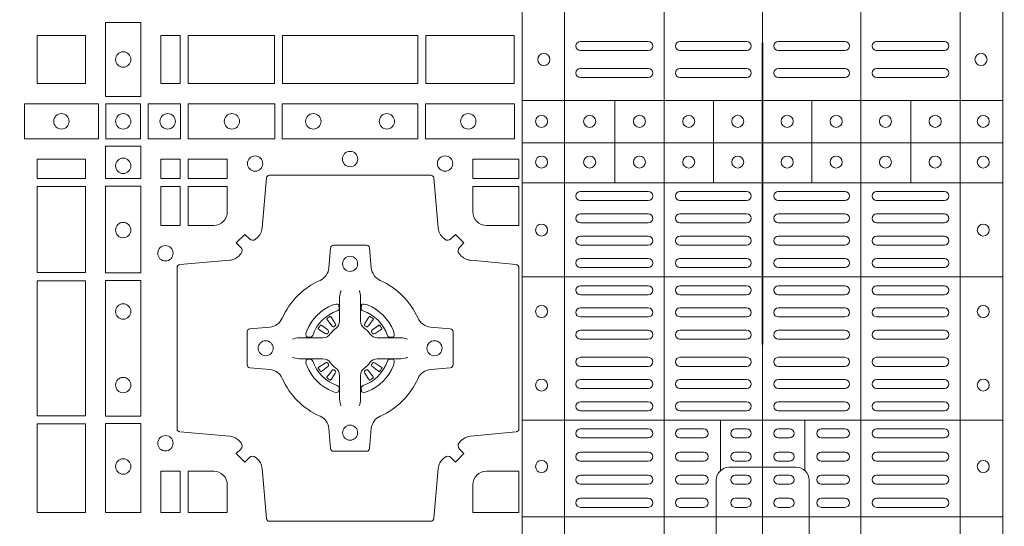
# Model space of a CAD drawing. Extents: x 382.9 to 398.8, y 143.3 to 166.7.
# Drawn here: x 389.5 to 389.8, y 164.7 to 164.8 of the extents above; entities that cross this region are included whole.
import ezdxf

# ---------------------------------------------------------------- set-up
doc = ezdxf.new("R2010")
doc.units = 0
doc.header["$LTSCALE"] = 0.02
doc.linetypes.add('STRICHPUNKT2', pattern=[12.7, 6.35, -3.175, 0, -3.175])
doc.layers.add('FRW-Kontur', color=7, linetype='Continuous', lineweight=15)
doc.layers.add('FRW-Rifi ST', color=124, linetype='Continuous', lineweight=15)

# ---------------------------------------------------------------- blocks, each defined once
blk = doc.blocks.new('ST-Block_(DS)')
at = {"color": 0, "linetype": 'Continuous', "lineweight": 5}
for p, q in [((0.3203, 0.8), (0.3203, 0)), ((0.3344, 0.8), (0.3344, 0)), ((0.3674, 0.8), (0.3674, 0)), ((0.4, 0.8), (0.4, 0)), ((0.4326, 0.8), (0.4326, 0)), ((0.4656, 0.8), (0.4656, 0)), ((0.4797, 0.8), (0.4797, 0)), ((0.4797, 0.1539), (0.3205, 0.1539)), ((0.351, 0.12665), (0.351, 0.1539)), ((0.3838, 0.12665), (0.3838, 0.1539)), ((0.4164, 0.12665), (0.4164, 0.1539)), ((0.4492, 0.12665), (0.4492, 0.1539)), ((0.4797, 0.1399), (0.3205, 0.1399)), ((0.4797, 0.12665), (0.3205, 0.12665)), ((0.4797, 0.09541), (0.3205, 0.09541)), ((0.4797, 0.04791), (0.3205, 0.04791)), ((0.3861, 0.03117), (0.3861, 0.04791)), ((0.4141, 0.03117), (0.4141, 0.04791)), ((0.4797, 0.0159), (0.3205, 0.0159))]:
    blk.add_line(p, q, dxfattribs=at)
at = {"color": 0, "linetype": 'Continuous', "lineweight": 0}
for p, q in [((0.33965, 0.1735), (0.36215, 0.1735)), ((0.37265, 0.1735), (0.39475, 0.1735)), ((0.42735, 0.1735), (0.40525, 0.1735)), ((0.46035, 0.1735), (0.43785, 0.1735)), ((0.33965, 0.1705), (0.36215, 0.1705)), ((0.37265, 0.1705), (0.39475, 0.1705)), ((0.42735, 0.1705), (0.40525, 0.1705)), ((0.46035, 0.1705), (0.43785, 0.1705)), ((0.33965, 0.1645), (0.36215, 0.1645)), ((0.37265, 0.1645), (0.39475, 0.1645)), ((0.42735, 0.1645), (0.40525, 0.1645)), ((0.46035, 0.1645), (0.43785, 0.1645)), ((0.33965, 0.1615), (0.36215, 0.1615)), ((0.37265, 0.1615), (0.39475, 0.1615)), ((0.42735, 0.1615), (0.40525, 0.1615)), ((0.46035, 0.1615), (0.43785, 0.1615)), ((0.33965, 0.12375), (0.36215, 0.12375)), ((0.37265, 0.12375), (0.39475, 0.12375)), ((0.42735, 0.12375), (0.40525, 0.12375)), ((0.46035, 0.12375), (0.43785, 0.12375)), ((0.33965, 0.12075), (0.36215, 0.12075)), ((0.37265, 0.12075), (0.39475, 0.12075)), ((0.42735, 0.12075), (0.40525, 0.12075)), ((0.46035, 0.12075), (0.43785, 0.12075)), ((0.33965, 0.11633), (0.36215, 0.11633)), ((0.37265, 0.11633), (0.39475, 0.11633)), ((0.42735, 0.11633), (0.40525, 0.11633)), ((0.46035, 0.11633), (0.43785, 0.11633)), ((0.33965, 0.11333), (0.36215, 0.11333)), ((0.37265, 0.11333), (0.39475, 0.11333)), ((0.42735, 0.11333), (0.40525, 0.11333)), ((0.46035, 0.11333), (0.43785, 0.11333)), ((0.36215, 0.10892), (0.33965, 0.10892)), ((0.37265, 0.10892), (0.39475, 0.10892)), ((0.42735, 0.10892), (0.40525, 0.10892)), ((0.43785, 0.10892), (0.46035, 0.10892)), ((0.36215, 0.10592), (0.33965, 0.10592)), ((0.37265, 0.10592), (0.39475, 0.10592)), ((0.42735, 0.10592), (0.40525, 0.10592)), ((0.43785, 0.10592), (0.46035, 0.10592)), ((0.36215, 0.1015), (0.33965, 0.1015)), ((0.39475, 0.1015), (0.37265, 0.1015)), ((0.40525, 0.1015), (0.42735, 0.1015)), ((0.43785, 0.1015), (0.46035, 0.1015)), ((0.36215, 0.0985), (0.33965, 0.0985)), ((0.39475, 0.0985), (0.37265, 0.0985)), ((0.40525, 0.0985), (0.42735, 0.0985)), ((0.43785, 0.0985), (0.46035, 0.0985)), ((0.36215, 0.0925), (0.33965, 0.0925)), ((0.37265, 0.0925), (0.39475, 0.0925)), ((0.42735, 0.0925), (0.40525, 0.0925)), ((0.43785, 0.0925), (0.46035, 0.0925)), ((0.36215, 0.0895), (0.33965, 0.0895)), ((0.37265, 0.0895), (0.39475, 0.0895)), ((0.42735, 0.0895), (0.40525, 0.0895)), ((0.43785, 0.0895), (0.46035, 0.0895)), ((0.33965, 0.08512), (0.36215, 0.08512)), ((0.39475, 0.08512), (0.37265, 0.08512)), ((0.40525, 0.08512), (0.42735, 0.08512)), ((0.46035, 0.08512), (0.43785, 0.08512)), ((0.25662, 0.08229), (0.25655, 0.08225)), ((0.26988, 0.08229), (0.26995, 0.08225)), ((0.33965, 0.08212), (0.36215, 0.08212)), ((0.39475, 0.08212), (0.37265, 0.08212)), ((0.40525, 0.08212), (0.42735, 0.08212)), ((0.46035, 0.08212), (0.43785, 0.08212)), ((0.25568, 0.08163), (0.25561, 0.08158)), ((0.27082, 0.08163), (0.27089, 0.08158)), ((0.33965, 0.07775), (0.36215, 0.07775)), ((0.39475, 0.07775), (0.37265, 0.07775)), ((0.40525, 0.07775), (0.42735, 0.07775)), ((0.46035, 0.07775), (0.43785, 0.07775)), ((0.33965, 0.07475), (0.36215, 0.07475)), ((0.39475, 0.07475), (0.37265, 0.07475)), ((0.40525, 0.07475), (0.42735, 0.07475)), ((0.46035, 0.07475), (0.43785, 0.07475)), ((0.33965, 0.06875), (0.36215, 0.06875)), ((0.39475, 0.06875), (0.37265, 0.06875)), ((0.40525, 0.06875), (0.42735, 0.06875)), ((0.46035, 0.06875), (0.43785, 0.06875)), ((0.33965, 0.06575), (0.36215, 0.06575)), ((0.39475, 0.06575), (0.37265, 0.06575)), ((0.40525, 0.06575), (0.42735, 0.06575)), ((0.46035, 0.06575), (0.43785, 0.06575)), ((0.25568, 0.06187), (0.25561, 0.06192)), ((0.25662, 0.06121), (0.25655, 0.06125)), ((0.26988, 0.06121), (0.26995, 0.06125)), ((0.27082, 0.06187), (0.27089, 0.06192)), ((0.33965, 0.06137), (0.36215, 0.06137)), ((0.39475, 0.06137), (0.37265, 0.06137)), ((0.40525, 0.06137), (0.42735, 0.06137)), ((0.46035, 0.06137), (0.43785, 0.06137)), ((0.33965, 0.05837), (0.36215, 0.05837)), ((0.39475, 0.05837), (0.37265, 0.05837)), ((0.40525, 0.05837), (0.42735, 0.05837)), ((0.46035, 0.05837), (0.43785, 0.05837)), ((0.36215, 0.054), (0.33965, 0.054)), ((0.37265, 0.054), (0.39475, 0.054)), ((0.42735, 0.054), (0.40525, 0.054)), ((0.43785, 0.054), (0.46035, 0.054)), ((0.36215, 0.051), (0.33965, 0.051)), ((0.37265, 0.051), (0.39475, 0.051)), ((0.42735, 0.051), (0.40525, 0.051)), ((0.43785, 0.051), (0.46035, 0.051)), ((0.33965, 0.045), (0.36215, 0.045)), ((0.3805, 0.045), (0.37265, 0.045)), ((0.391, 0.045), (0.39475, 0.045)), ((0.409, 0.045), (0.40525, 0.045)), ((0.4195, 0.045), (0.42735, 0.045)), ((0.46035, 0.045), (0.43785, 0.045)), ((0.33965, 0.042), (0.36215, 0.042)), ((0.3805, 0.042), (0.37265, 0.042)), ((0.391, 0.042), (0.39475, 0.042)), ((0.409, 0.042), (0.40525, 0.042)), ((0.4195, 0.042), (0.42735, 0.042)), ((0.46035, 0.042), (0.43785, 0.042)), ((0.36215, 0.03733), (0.33965, 0.03733)), ((0.3805, 0.03733), (0.37265, 0.03733)), ((0.39475, 0.03733), (0.391, 0.03733)), ((0.40525, 0.03733), (0.409, 0.03733)), ((0.4195, 0.03733), (0.42735, 0.03733)), ((0.43785, 0.03733), (0.46035, 0.03733)), ((0.36215, 0.03433), (0.33965, 0.03433)), ((0.3805, 0.03433), (0.37265, 0.03433)), ((0.39475, 0.03433), (0.391, 0.03433)), ((0.40525, 0.03433), (0.409, 0.03433)), ((0.4195, 0.03433), (0.42735, 0.03433)), ((0.43785, 0.03433), (0.46035, 0.03433)), ((0.33965, 0.02967), (0.36215, 0.02967)), ((0.3805, 0.02967), (0.37265, 0.02967)), ((0.391, 0.02967), (0.39475, 0.02967)), ((0.409, 0.02967), (0.40525, 0.02967)), ((0.4195, 0.02967), (0.42735, 0.02967)), ((0.46035, 0.02967), (0.43785, 0.02967)), ((0.33965, 0.02667), (0.36215, 0.02667)), ((0.3805, 0.02667), (0.37265, 0.02667)), ((0.391, 0.02667), (0.39475, 0.02667)), ((0.409, 0.02667), (0.40525, 0.02667)), ((0.4195, 0.02667), (0.42735, 0.02667)), ((0.46035, 0.02667), (0.43785, 0.02667)), ((0.36215, 0.022), (0.33965, 0.022)), ((0.3805, 0.022), (0.37265, 0.022)), ((0.39475, 0.022), (0.391, 0.022)), ((0.40525, 0.022), (0.409, 0.022)), ((0.4195, 0.022), (0.42735, 0.022)), ((0.43785, 0.022), (0.46035, 0.022)), ((0.36215, 0.019), (0.33965, 0.019)), ((0.3805, 0.019), (0.37265, 0.019)), ((0.39475, 0.019), (0.391, 0.019)), ((0.40525, 0.019), (0.409, 0.019)), ((0.4195, 0.019), (0.42735, 0.019)), ((0.43785, 0.019), (0.46035, 0.019))]:
    blk.add_line(p, q, dxfattribs=at)
for points in [[(0.19384, 0.17975), (0.19384, 0.15525), (0.18216, 0.15525), (0.18216, 0.17975)], [(0.1755, 0.1755), (0.1595, 0.1755), (0.1595, 0.1595), (0.1652, 0.1595), (0.1653, 0.1595), (0.1755, 0.1595), (0.1755, 0.1697), (0.1755, 0.1698)], [(0.1755, 0.1595), (0.1595, 0.1595), (0.1595, 0.1755), (0.1652, 0.1755), (0.1653, 0.1755), (0.1755, 0.1755), (0.1755, 0.1653), (0.1755, 0.1652)], [(0.20691, 0.1595), (0.20691, 0.1755), (0.2005, 0.1755), (0.2005, 0.1595)], [(0.20691, 0.1755), (0.20691, 0.1595), (0.2005, 0.1595), (0.2005, 0.1755)], [(0.23816, 0.1755), (0.23816, 0.1595), (0.20959, 0.1595), (0.20959, 0.1755)], [(0.23816, 0.1595), (0.23816, 0.1755), (0.20959, 0.1755), (0.20959, 0.1595)], [(0.28566, 0.1595), (0.24084, 0.1595), (0.24084, 0.1755), (0.28566, 0.1755)], [(0.28566, 0.1755), (0.24084, 0.1755), (0.24084, 0.1595), (0.28566, 0.1595)], [(0.31766, 0.1755), (0.31766, 0.1595), (0.28834, 0.1595), (0.28834, 0.1755)], [(0.31766, 0.1595), (0.31766, 0.1755), (0.28834, 0.1755), (0.28834, 0.1595)], [(0.15525, 0.15284), (0.17975, 0.15284), (0.17975, 0.14116), (0.15525, 0.14116)], [(0.19375, 0.15275), (0.19375, 0.14125), (0.18225, 0.14125), (0.18225, 0.15275)], [(0.19625, 0.15284), (0.19625, 0.14116), (0.207, 0.14116), (0.207, 0.15284)], [(0.2095, 0.15284), (0.2095, 0.14116), (0.23826, 0.14116), (0.23826, 0.15284)], [(0.28576, 0.14116), (0.24074, 0.14116), (0.24074, 0.15284), (0.28576, 0.15284)], [(0.31775, 0.14116), (0.28824, 0.14116), (0.28824, 0.15284), (0.31775, 0.15284)], [(0.18216, 0.13875), (0.19384, 0.13875), (0.19384, 0.128), (0.18216, 0.128)], [(0.1595, 0.12809), (0.1595, 0.1345), (0.1755, 0.1345), (0.1755, 0.12809)], [(0.20691, 0.12809), (0.20691, 0.1345), (0.2005, 0.1345), (0.2005, 0.12809)], [(0.22252, 0.12809), (0.22252, 0.1345), (0.20959, 0.1345), (0.20959, 0.12809)], [(0.31925, 0.12809), (0.30398, 0.12809), (0.30398, 0.1345), (0.31925, 0.1345)], [(0.1595, 0.09684), (0.1595, 0.12541), (0.1755, 0.12541), (0.1755, 0.09684)], [(0.18216, 0.1255), (0.18216, 0.09674), (0.19384, 0.09674), (0.19384, 0.1255)], [(0.20691, 0.11248), (0.2005, 0.11248), (0.2005, 0.12541), (0.20691, 0.12541)], [(0.1755, 0.04934), (0.1595, 0.04934), (0.1595, 0.09416), (0.1755, 0.09416)], [(0.18216, 0.09426), (0.19384, 0.09426), (0.19384, 0.04924), (0.18216, 0.04924)], [(0.1595, 0.01734), (0.1595, 0.04666), (0.1755, 0.04666), (0.1755, 0.01734)], [(0.18216, 0.04676), (0.19384, 0.04676), (0.19384, 0.01725), (0.18216, 0.01725)], [(0.20691, 0.01734), (0.20691, 0.03102), (0.2005, 0.03102), (0.2005, 0.01734)]]:
    blk.add_lwpolyline(points, close=True, dxfattribs=at)
for points in [[(0.29462, 0.03558, -0.393417), (0.29667, 0.03551), (0.29816, 0.03401), (0.30099, 0.03684), (0.29949, 0.03833, -0.393708), (0.29942, 0.04038, 0.00291), (0.29978, 0.0408, -0.197739), (0.30315, 0.04255), (0.31834, 0.044, 0.389253), (0.31925, 0.04499), (0.31925, 0.09851, 0.389246), (0.31834, 0.0995), (0.30315, 0.10095, -0.197701), (0.29978, 0.1027, 0.00291), (0.29942, 0.10312, -0.393706), (0.29949, 0.10517), (0.30099, 0.10667), (0.29816, 0.10949), (0.29667, 0.10799, -0.39345), (0.29462, 0.10792, 0.00291), (0.2942, 0.10828, -0.197717), (0.29245, 0.11165), (0.291, 0.12822, 0.389261), (0.29001, 0.12913), (0.23649, 0.12913, 0.389254), (0.2355, 0.12822), (0.23405, 0.11165, -0.19771), (0.2323, 0.10828, 0.00291), (0.23188, 0.10792, -0.393445), (0.22983, 0.10799), (0.22833, 0.10949), (0.22551, 0.10667), (0.22701, 0.10517, -0.393717), (0.22708, 0.10312, 0.00291), (0.22672, 0.1027, -0.197697), (0.22335, 0.10095), (0.20678, 0.0995, 0.389254), (0.20587, 0.09851), (0.20587, 0.04499, 0.389261), (0.20678, 0.044), (0.22335, 0.04255, -0.197735), (0.22672, 0.0408, 0.00291), (0.22708, 0.04038, -0.393719), (0.22701, 0.03833), (0.22551, 0.03684), (0.22833, 0.03401), (0.22983, 0.03551, -0.393412), (0.23188, 0.03558, 0.00291), (0.2323, 0.03522, -0.197712), (0.23405, 0.03185), (0.2355, 0.01528, 0.389246), (0.23649, 0.01437), (0.29001, 0.01437, 0.389253), (0.291, 0.01528), (0.29245, 0.03185, -0.197719), (0.2942, 0.03522, 0.00291), (0.29462, 0.03558)], [(0.218, 0.11248, 0.414214), (0.22252, 0.117), (0.22252, 0.12541), (0.20959, 0.12541), (0.20959, 0.11248), (0.218, 0.11248)], [(0.30398, 0.117), (0.30398, 0.12541), (0.31925, 0.12541), (0.31925, 0.11248), (0.3085, 0.11248, -0.414214), (0.30398, 0.117)], [(0.24073, 0.06177, 0.273217), (0.2366, 0.06472), (0.23003, 0.0653, -0.38928), (0.22911, 0.06629), (0.22911, 0.07721, -0.389261), (0.23003, 0.0782), (0.2366, 0.07878, 0.273225), (0.24073, 0.08173, -0.186299), (0.25327, 0.09427, 0.273215), (0.25622, 0.0984), (0.2568, 0.10497, -0.389261), (0.25779, 0.10589), (0.26871, 0.10589, -0.38928), (0.2697, 0.10497), (0.27028, 0.0984, 0.273218), (0.27323, 0.09427, -0.186299), (0.28577, 0.08173, 0.273206), (0.2899, 0.07878), (0.29647, 0.0782, -0.389242), (0.29739, 0.07721), (0.29739, 0.06629, -0.389261), (0.29647, 0.0653), (0.2899, 0.06472, 0.273198), (0.28577, 0.06177, -0.186299), (0.27323, 0.04923, 0.273219), (0.27028, 0.0451), (0.2697, 0.03853, -0.389261), (0.26871, 0.03761), (0.25779, 0.03761, -0.389242), (0.2568, 0.03853), (0.25622, 0.0451, 0.273216), (0.25327, 0.04923, -0.186299), (0.24073, 0.06177)], [(0.26025, 0.09084), (0.26025, 0.09083), (0.26007, 0.09043, 0.060992), (0.25976, 0.08795), (0.25976, 0.08789), (0.25976, 0.08754), (0.25976, 0.08614), (0.25976, 0.08464), (0.25975, 0.08447), (0.25975, 0.08378), (0.25975, 0.08347), (0.25975, 0.08288), (0.25975, 0.08075, -0.240788), (0.25851, 0.07832, 0.080068), (0.25668, 0.07649, -0.2408), (0.25425, 0.07525), (0.25212, 0.07525), (0.25153, 0.07525), (0.25122, 0.07525), (0.25053, 0.07525), (0.25036, 0.07524), (0.25001, 0.07524), (0.2486, 0.07524), (0.24711, 0.07524), (0.24705, 0.07524, 0.066932), (0.24457, 0.07493), (0.24417, 0.07475), (0.24416, 0.07475)], [(0.26625, 0.09084), (0.26625, 0.09083), (0.26643, 0.09043, -0.060992), (0.26674, 0.08795), (0.26674, 0.08789), (0.26674, 0.08754), (0.26674, 0.08614), (0.26674, 0.08464), (0.26675, 0.08447), (0.26675, 0.08378), (0.26675, 0.08347), (0.26675, 0.08288), (0.26675, 0.08075, 0.240788), (0.26799, 0.07832, -0.080068), (0.26982, 0.07649, 0.2408), (0.27225, 0.07525), (0.27438, 0.07525), (0.27497, 0.07525), (0.27528, 0.07525), (0.27597, 0.07525), (0.27614, 0.07524), (0.27649, 0.07524), (0.2779, 0.07524), (0.27939, 0.07524), (0.27945, 0.07524, -0.066932), (0.28193, 0.07493), (0.28233, 0.07475), (0.28234, 0.07475)], [(0.259, 0.08414, 0.350427), (0.25961, 0.08507), (0.25952, 0.08603), (0.25943, 0.08621), (0.25912, 0.08635), (0.25866, 0.08638), (0.25813, 0.08631), (0.25757, 0.08614), (0.25752, 0.08612, 0.205826), (0.24888, 0.07748), (0.24872, 0.077), (0.24862, 0.07642), (0.24863, 0.07596), (0.24873, 0.07565), (0.24891, 0.07549), (0.24897, 0.07548), (0.24993, 0.07539, 0.349525), (0.25086, 0.076, -0.231661), (0.259, 0.08414)], [(0.2675, 0.08414, -0.350427), (0.26689, 0.08507), (0.26698, 0.08603), (0.26707, 0.08621), (0.26738, 0.08635), (0.26784, 0.08638), (0.26837, 0.08631), (0.26893, 0.08614), (0.26898, 0.08612, -0.205826), (0.27762, 0.07748), (0.27778, 0.077), (0.27788, 0.07642), (0.27787, 0.07596), (0.27777, 0.07565), (0.27759, 0.07549), (0.27753, 0.07548), (0.27657, 0.07539, -0.349525), (0.27564, 0.076, 0.231661), (0.2675, 0.08414)], [(0.25561, 0.08158, 0.399935), (0.25557, 0.08131), (0.25576, 0.08105), (0.25583, 0.08094), (0.25592, 0.08082), (0.25716, 0.07918), (0.25746, 0.07892), (0.25761, 0.07887), (0.25778, 0.07887), (0.25788, 0.0789), (0.25794, 0.07893, -0.012628), (0.25831, 0.07919), (0.2584, 0.07927), (0.25846, 0.07937), (0.25849, 0.07953), (0.25846, 0.07977), (0.25835, 0.08001), (0.25723, 0.08174), (0.25715, 0.08186), (0.25707, 0.08197), (0.25689, 0.08223, 0.399622), (0.25662, 0.08229)], [(0.25655, 0.08225, 0.021476), (0.25568, 0.08163)], [(0.27089, 0.08158, -0.399935), (0.27093, 0.08131), (0.27074, 0.08105), (0.27067, 0.08094), (0.27058, 0.08082), (0.26934, 0.07918), (0.26904, 0.07892), (0.26889, 0.07887), (0.26872, 0.07887), (0.26862, 0.0789), (0.26856, 0.07893, 0.012628), (0.26819, 0.07919), (0.2681, 0.07927), (0.26804, 0.07937), (0.26801, 0.07953), (0.26804, 0.07977), (0.26815, 0.08001), (0.26927, 0.08174), (0.26935, 0.08186), (0.26943, 0.08197), (0.26961, 0.08223, -0.399622), (0.26988, 0.08229)], [(0.26995, 0.08225, -0.021476), (0.27082, 0.08163)], [(0.25607, 0.07706), (0.25612, 0.07716), (0.25614, 0.07727), (0.25612, 0.07743), (0.25601, 0.07765), (0.25582, 0.07784), (0.25418, 0.07908), (0.25406, 0.07917), (0.25395, 0.07924), (0.25369, 0.07943, 0.399673), (0.25342, 0.07939), (0.25337, 0.07932, 0.021476), (0.25275, 0.07845), (0.25271, 0.07838, 0.399821), (0.25277, 0.07811), (0.25303, 0.07793), (0.25314, 0.07785), (0.25326, 0.07777), (0.25499, 0.07665), (0.25536, 0.07651), (0.25551, 0.07651), (0.25567, 0.07656), (0.25576, 0.07663), (0.25581, 0.07669, -0.012628), (0.25607, 0.07706)], [(0.27043, 0.07706), (0.27038, 0.07716), (0.27036, 0.07727), (0.27038, 0.07743), (0.27049, 0.07765), (0.27068, 0.07784), (0.27232, 0.07908), (0.27244, 0.07917), (0.27255, 0.07924), (0.27281, 0.07943, -0.399673), (0.27308, 0.07939), (0.27313, 0.07932, -0.021476), (0.27375, 0.07845), (0.27379, 0.07838, -0.399821), (0.27373, 0.07811), (0.27347, 0.07793), (0.27336, 0.07785), (0.27324, 0.07777), (0.27151, 0.07665), (0.27114, 0.07651), (0.27099, 0.07651), (0.27083, 0.07656), (0.27074, 0.07663), (0.27069, 0.07669, 0.012628), (0.27043, 0.07706)], [(0.26025, 0.05266), (0.26025, 0.05267), (0.26007, 0.05307, -0.060992), (0.25976, 0.05555), (0.25976, 0.05561), (0.25976, 0.05596), (0.25976, 0.05736), (0.25976, 0.05886), (0.25975, 0.05903), (0.25975, 0.05972), (0.25975, 0.06003), (0.25975, 0.06062), (0.25975, 0.06275, 0.240788), (0.25851, 0.06518, -0.080068), (0.25668, 0.06701, 0.2408), (0.25425, 0.06825), (0.25212, 0.06825), (0.25153, 0.06825), (0.25122, 0.06825), (0.25053, 0.06825), (0.25036, 0.06826), (0.25001, 0.06826), (0.2486, 0.06826), (0.24711, 0.06826), (0.24705, 0.06826, -0.066932), (0.24457, 0.06857), (0.24417, 0.06875), (0.24416, 0.06875)], [(0.26625, 0.05266), (0.26625, 0.05267), (0.26643, 0.05307, 0.060992), (0.26674, 0.05555), (0.26674, 0.05561), (0.26674, 0.05596), (0.26674, 0.05736), (0.26674, 0.05886), (0.26675, 0.05903), (0.26675, 0.05972), (0.26675, 0.06003), (0.26675, 0.06062), (0.26675, 0.06275, -0.240788), (0.26799, 0.06518, 0.080068), (0.26982, 0.06701, -0.2408), (0.27225, 0.06825), (0.27438, 0.06825), (0.27497, 0.06825), (0.27528, 0.06825), (0.27597, 0.06825), (0.27614, 0.06826), (0.27649, 0.06826), (0.2779, 0.06826), (0.27939, 0.06826), (0.27945, 0.06826, 0.066932), (0.28193, 0.06857), (0.28233, 0.06875), (0.28234, 0.06875)], [(0.259, 0.05936, -0.350427), (0.25961, 0.05843), (0.25952, 0.05747), (0.25943, 0.05729), (0.25912, 0.05715), (0.25866, 0.05712), (0.25813, 0.05719), (0.25757, 0.05736), (0.25752, 0.05738, -0.205826), (0.24888, 0.06602), (0.24872, 0.0665), (0.24862, 0.06708), (0.24863, 0.06754), (0.24873, 0.06785), (0.24891, 0.06801), (0.24897, 0.06802), (0.24993, 0.06811, -0.349525), (0.25086, 0.0675, 0.231661), (0.259, 0.05936)], [(0.25607, 0.06644), (0.25612, 0.06634), (0.25614, 0.06623), (0.25612, 0.06607), (0.25601, 0.06585), (0.25582, 0.06566), (0.25418, 0.06442), (0.25406, 0.06433), (0.25395, 0.06426), (0.25369, 0.06407, -0.399673), (0.25342, 0.06411), (0.25337, 0.06418, -0.021476), (0.25275, 0.06505), (0.25271, 0.06512, -0.399821), (0.25277, 0.06539), (0.25303, 0.06557), (0.25314, 0.06565), (0.25326, 0.06573), (0.25499, 0.06685), (0.25536, 0.06699), (0.25551, 0.06699), (0.25567, 0.06694), (0.25576, 0.06687), (0.25581, 0.06681, 0.012628), (0.25607, 0.06644)], [(0.2675, 0.05936, 0.350427), (0.26689, 0.05843), (0.26698, 0.05747), (0.26707, 0.05729), (0.26738, 0.05715), (0.26784, 0.05712), (0.26837, 0.05719), (0.26893, 0.05736), (0.26898, 0.05738, 0.205826), (0.27762, 0.06602), (0.27778, 0.0665), (0.27788, 0.06708), (0.27787, 0.06754), (0.27777, 0.06785), (0.27759, 0.06801), (0.27753, 0.06802), (0.27657, 0.06811, 0.349525), (0.27564, 0.0675, -0.231661), (0.2675, 0.05936)], [(0.27043, 0.06644), (0.27038, 0.06634), (0.27036, 0.06623), (0.27038, 0.06607), (0.27049, 0.06585), (0.27068, 0.06566), (0.27232, 0.06442), (0.27244, 0.06433), (0.27255, 0.06426), (0.27281, 0.06407, 0.399673), (0.27308, 0.06411), (0.27313, 0.06418, 0.021476), (0.27375, 0.06505), (0.27379, 0.06512, 0.399821), (0.27373, 0.06539), (0.27347, 0.06557), (0.27336, 0.06565), (0.27324, 0.06573), (0.27151, 0.06685), (0.27114, 0.06699), (0.27099, 0.06699), (0.27083, 0.06694), (0.27074, 0.06687), (0.27069, 0.06681, -0.012628), (0.27043, 0.06644)], [(0.25561, 0.06192, -0.399935), (0.25557, 0.06219), (0.25576, 0.06245), (0.25583, 0.06256), (0.25592, 0.06268), (0.25716, 0.06432), (0.25746, 0.06458), (0.25761, 0.06463), (0.25778, 0.06463), (0.25788, 0.0646), (0.25794, 0.06457, 0.012628), (0.25831, 0.06431), (0.2584, 0.06423), (0.25846, 0.06413), (0.25849, 0.06397), (0.25846, 0.06373), (0.25835, 0.06349), (0.25723, 0.06176), (0.25715, 0.06164), (0.25707, 0.06153), (0.25689, 0.06127, -0.399622), (0.25662, 0.06121)], [(0.27089, 0.06192, 0.399935), (0.27093, 0.06219), (0.27074, 0.06245), (0.27067, 0.06256), (0.27058, 0.06268), (0.26934, 0.06432), (0.26904, 0.06458), (0.26889, 0.06463), (0.26872, 0.06463), (0.26862, 0.0646), (0.26856, 0.06457, -0.012628), (0.26819, 0.06431), (0.2681, 0.06423), (0.26804, 0.06413), (0.26801, 0.06397), (0.26804, 0.06373), (0.26815, 0.06349), (0.26927, 0.06176), (0.26935, 0.06164), (0.26943, 0.06153), (0.26961, 0.06127, 0.399622), (0.26988, 0.06121)], [(0.25655, 0.06125, -0.021476), (0.25568, 0.06187)], [(0.26995, 0.06125, 0.021476), (0.27082, 0.06187)], [(0.22252, 0.0265, 0.414214), (0.218, 0.03102), (0.20959, 0.03102), (0.20959, 0.01734), (0.22252, 0.01734), (0.22252, 0.0265)], [(0.30398, 0.0265, -0.414214), (0.3085, 0.03102), (0.31925, 0.03102), (0.31925, 0.01734), (0.30398, 0.01734), (0.30398, 0.0265)]]:
    blk.add_lwpolyline(points, format="xyb", dxfattribs=at)
at = {"color": 0, "linetype": 'Continuous', "lineweight": 5}
for points in [[(0.4001, 0.03229), (0.38897, 0.03229, 0.414224), (0.38471, 0.02803), (0.38471, -0.0001)], [(0.4001, 0.03229), (0.41124, 0.03229, -0.414224), (0.41549, 0.02803), (0.41549, -0.0001)]]:
    blk.add_lwpolyline(points, format="xyb", dxfattribs=at)
at = {"color": 0, "linetype": 'Continuous', "lineweight": 0}
for centre, radius in [((0.188, 0.1675), 0.00255), ((0.3275, 0.1675), 0.002), ((0.4725, 0.1675), 0.002), ((0.1675, 0.147), 0.00255), ((0.188, 0.147), 0.00255), ((0.20275, 0.147), 0.00255), ((0.22405, 0.147), 0.00255), ((0.25105, 0.147), 0.00255), ((0.27545, 0.147), 0.00255), ((0.30245, 0.147), 0.00255), ((0.32675, 0.147), 0.002), ((0.3427, 0.147), 0.002), ((0.3592, 0.147), 0.002), ((0.37555, 0.147), 0.002), ((0.3918, 0.147), 0.002), ((0.4082, 0.147), 0.002), ((0.42445, 0.147), 0.002), ((0.4408, 0.147), 0.002), ((0.4573, 0.147), 0.002), ((0.47325, 0.147), 0.002), ((0.188, 0.13225), 0.00255), ((0.23175, 0.133), 0.00255), ((0.26325, 0.1345), 0.00255), ((0.29475, 0.133), 0.00255), ((0.32675, 0.1335), 0.002), ((0.3427, 0.1335), 0.002), ((0.3592, 0.1335), 0.002), ((0.37555, 0.1335), 0.002), ((0.3918, 0.1335), 0.002), ((0.4082, 0.1335), 0.002), ((0.42445, 0.1335), 0.002), ((0.4408, 0.1335), 0.002), ((0.4573, 0.1335), 0.002), ((0.47325, 0.1335), 0.002), ((0.188, 0.11095), 0.00255), ((0.32675, 0.11095), 0.002), ((0.47325, 0.11095), 0.002), ((0.202, 0.10325), 0.00255), ((0.26325, 0.09975), 0.0025), ((0.188, 0.08395), 0.00255), ((0.32675, 0.08395), 0.002), ((0.47325, 0.08395), 0.002), ((0.23525, 0.07175), 0.0025), ((0.29125, 0.07175), 0.0025), ((0.188, 0.05955), 0.00255), ((0.32675, 0.05955), 0.002), ((0.47325, 0.05955), 0.002), ((0.26325, 0.04375), 0.0025), ((0.202, 0.04025), 0.00255), ((0.188, 0.03255), 0.00255), ((0.32675, 0.03255), 0.002), ((0.47325, 0.03255), 0.002)]:
    blk.add_circle(centre, radius, dxfattribs=at)
for centre, start, end in [((0.33965, 0.172), 90, 270), ((0.36215, 0.172), 270, 90), ((0.37265, 0.172), 90, 270), ((0.39475, 0.172), 270, 90), ((0.40525, 0.172), 90, 270), ((0.42735, 0.172), 270, 90), ((0.43785, 0.172), 90, 270), ((0.46035, 0.172), 270, 90), ((0.33965, 0.163), 90, 270), ((0.36215, 0.163), 270, 90), ((0.37265, 0.163), 90, 270), ((0.39475, 0.163), 270, 90), ((0.40525, 0.163), 90, 270), ((0.42735, 0.163), 270, 90), ((0.43785, 0.163), 90, 270), ((0.46035, 0.163), 270, 90), ((0.33965, 0.12225), 90, 270), ((0.36215, 0.12225), 270, 90), ((0.37265, 0.12225), 90, 270), ((0.39475, 0.12225), 270, 90), ((0.40525, 0.12225), 90, 270), ((0.42735, 0.12225), 270, 90), ((0.43785, 0.12225), 90, 270), ((0.46035, 0.12225), 270, 90), ((0.33965, 0.11483), 90, 270), ((0.36215, 0.11483), 270, 90), ((0.37265, 0.11483), 90, 270), ((0.39475, 0.11483), 270, 90), ((0.40525, 0.11483), 90, 270), ((0.42735, 0.11483), 270, 90), ((0.43785, 0.11483), 90, 270), ((0.46035, 0.11483), 270, 90), ((0.33965, 0.10742), 90, 270), ((0.36215, 0.10742), 270, 90), ((0.37265, 0.10742), 90, 270), ((0.39475, 0.10742), 270, 90), ((0.40525, 0.10742), 90, 270), ((0.42735, 0.10742), 270, 90), ((0.43785, 0.10742), 90, 270), ((0.46035, 0.10742), 270, 90), ((0.33965, 0.1), 90, 270), ((0.36215, 0.1), 270, 90), ((0.37265, 0.1), 90, 270), ((0.39475, 0.1), 270, 90), ((0.40525, 0.1), 90, 270), ((0.42735, 0.1), 270, 90), ((0.43785, 0.1), 90, 270), ((0.46035, 0.1), 270, 90), ((0.33965, 0.091), 90, 270), ((0.36215, 0.091), 270, 90), ((0.37265, 0.091), 90, 270), ((0.39475, 0.091), 270, 90), ((0.40525, 0.091), 90, 270), ((0.42735, 0.091), 270, 90), ((0.43785, 0.091), 90, 270), ((0.46035, 0.091), 270, 90), ((0.33965, 0.08362), 90, 270), ((0.36215, 0.08362), 270, 90), ((0.37265, 0.08362), 90, 270), ((0.39475, 0.08362), 270, 90), ((0.40525, 0.08362), 90, 270), ((0.42735, 0.08362), 270, 90), ((0.43785, 0.08362), 90, 270), ((0.46035, 0.08362), 270, 90), ((0.33965, 0.07625), 90, 270), ((0.36215, 0.07625), 270, 90), ((0.37265, 0.07625), 90, 270), ((0.39475, 0.07625), 270, 90), ((0.40525, 0.07625), 90, 270), ((0.42735, 0.07625), 270, 90), ((0.43785, 0.07625), 90, 270), ((0.46035, 0.07625), 270, 90), ((0.33965, 0.06725), 90, 270), ((0.36215, 0.06725), 270, 90), ((0.37265, 0.06725), 90, 270), ((0.39475, 0.06725), 270, 90), ((0.40525, 0.06725), 90, 270), ((0.42735, 0.06725), 270, 90), ((0.43785, 0.06725), 90, 270), ((0.46035, 0.06725), 270, 90), ((0.33965, 0.05987), 90, 270), ((0.36215, 0.05987), 270, 90), ((0.37265, 0.05987), 90, 270), ((0.39475, 0.05987), 270, 90), ((0.40525, 0.05987), 90, 270), ((0.42735, 0.05987), 270, 90), ((0.43785, 0.05987), 90, 270), ((0.46035, 0.05987), 270, 90), ((0.33965, 0.0525), 90, 270), ((0.36215, 0.0525), 270, 90), ((0.37265, 0.0525), 90, 270), ((0.39475, 0.0525), 270, 90), ((0.40525, 0.0525), 90, 270), ((0.42735, 0.0525), 270, 90), ((0.43785, 0.0525), 90, 270), ((0.46035, 0.0525), 270, 90), ((0.33965, 0.0435), 90, 270), ((0.36215, 0.0435), 270, 90), ((0.37265, 0.0435), 90, 270), ((0.3805, 0.0435), 270, 90), ((0.391, 0.0435), 90, 270), ((0.39475, 0.0435), 270, 90), ((0.40525, 0.0435), 90, 270), ((0.409, 0.0435), 270, 90), ((0.4195, 0.0435), 90, 270), ((0.42735, 0.0435), 270, 90), ((0.43785, 0.0435), 90, 270), ((0.46035, 0.0435), 270, 90), ((0.33965, 0.03583), 90, 270), ((0.36215, 0.03583), 270, 90), ((0.37265, 0.03583), 90, 270), ((0.3805, 0.03583), 270, 90), ((0.391, 0.03583), 90, 270), ((0.39475, 0.03583), 270, 90), ((0.40525, 0.03583), 90, 270), ((0.409, 0.03583), 270, 90), ((0.4195, 0.03583), 90, 270), ((0.42735, 0.03583), 270, 90), ((0.43785, 0.03583), 90, 270), ((0.46035, 0.03583), 270, 90), ((0.33965, 0.02817), 90, 270), ((0.36215, 0.02817), 270, 90), ((0.37265, 0.02817), 90, 270), ((0.3805, 0.02817), 270, 90), ((0.391, 0.02817), 90, 270), ((0.39475, 0.02817), 270, 90), ((0.40525, 0.02817), 90, 270), ((0.409, 0.02817), 270, 90), ((0.4195, 0.02817), 90, 270), ((0.42735, 0.02817), 270, 90), ((0.43785, 0.02817), 90, 270), ((0.46035, 0.02817), 270, 90), ((0.33965, 0.0205), 90, 270), ((0.36215, 0.0205), 270, 90), ((0.37265, 0.0205), 90, 270), ((0.3805, 0.0205), 270, 90), ((0.391, 0.0205), 90, 270), ((0.39475, 0.0205), 270, 90), ((0.40525, 0.0205), 90, 270), ((0.409, 0.0205), 270, 90), ((0.4195, 0.0205), 90, 270), ((0.42735, 0.0205), 270, 90), ((0.43785, 0.0205), 90, 270), ((0.46035, 0.0205), 270, 90)]:
    blk.add_arc(centre, 0.0015, start, end, dxfattribs=at)

msp = doc.modelspace()

# ---------------------------------------------------------------- linework, layer by layer
at = {"layer": 'FRW-Kontur', "linetype": 'STRICHPUNKT2', "lineweight": 35}
msp.add_lwpolyline([(390.11213, 165.06866), (389.71213, 165.06866), (389.71213, 164.26866), (389.31213, 164.26866)], dxfattribs=at)

# ---------------------------------------------------------------- block references
at = {"layer": 'FRW-Rifi ST'}
msp.add_blockref('ST-Block_(DS)', (389.31213, 164.66866), dxfattribs=at)

doc.saveas('drawing.dxf')
